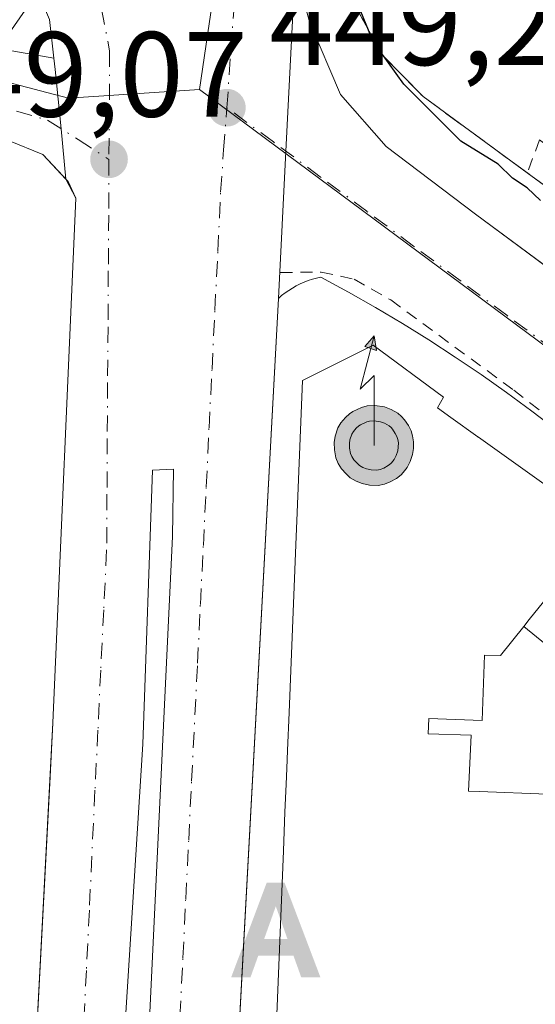
# Model space of a CAD drawing. Units: metres. Extents: x 610711 to 614156, y 4738574 to 4740945.
# Drawn here: x 610853 to 610895, y 4740362 to 4740444 of the extents above; entities that cross this region are included whole.
import ezdxf

# ---------------------------------------------------------------- set-up
doc = ezdxf.new("R2010")
doc.units = ezdxf.units.M
doc.header["$MEASUREMENT"] = 0
for name, pattern in [('DGN Style 2', [1.6480167562047852, 0.988810053722871, -0.6592067024819142]), ('DGN Style 3', [2.307223458686699, 1.648016756204785, -0.6592067024819142]), ('DGN Style 4', [2.6384748266838614, 1.318413404963828, -0.6592067024819142, 0.001648016756204785, -0.6592067024819142])]:
    doc.linetypes.add(name, pattern=pattern)
for name, color, linetype, lineweight in [('Alambrada', 7, 'DGN Style 2', 0), ('Alojamiento puntual', 7, 'Continuous', 0), ('Antena puntual', 7, 'Continuous', 0), ('Carril bici eje', 6, 'DGN Style 2', 13), ('Curva de nivel maestra', 30, 'Continuous', 30), ('Edificación Cxs', 1, 'Continuous', 13), ('Elemento construido', 1, 'Continuous', 0), ('Instalación de servicios públicos', 91, 'DGN Style 3', 0), ('Instalación educativa CxS', 9, 'Continuous', 0), ('Núcleo urbano CxS', 7, 'Continuous', 0), ('Obra de contención lineal', 1, 'DGN Style 3', 13), ('Planta de tratamiento de residuos', 135, 'DGN Style 3', 0), ('Punto de cota en terreno', 7, 'Continuous', 0), ('Rótulo de punto de cota en terreno', 7, 'Continuous', 0), ('Suelo desnudo CxS', 253, 'Continuous', 0), ('Vegetación y arbolados urbanos CxS', 151, 'Continuous', 0), ('Vía urbana Cxs', 4, 'Continuous', 0), ('Vía urbana eje', 4, 'DGN Style 4', 0)]:
    doc.layers.add(name, color=color, linetype=linetype, lineweight=lineweight)
doc.styles.add('Style-Arial', font='txt')

# ---------------------------------------------------------------- blocks, each defined once
blk = doc.blocks.new('*U20')
at = {"layer": 'Núcleo urbano CxS', "color": 7, "linetype": 'Continuous', "lineweight": 0}
blk.add_polyline3d([(610795.0482999999, 4740359.1171, 451.8956999999937), (610798.1120999996, 4740366.903700001, 451.748900000006), (610800.8766999999, 4740372.781500001, 451.8068999999959), (610816.9292000001, 4740406.913699999, 452.0481), (610822.4751000004, 4740418.710300001, 452.192200000005), (610825.4855000004, 4740423.6909, 452.2258000000002), (610847.6404999997, 4740439.661499999, 449.646900000007), (610856.8444999997, 4740437.2611, 449.4772999999987), (610867.6904999996, 4740437.985900001, 449.6290000000009), (610927.3612000003, 4740393.708699999, 449.7075000000041)], dxfattribs=at)
blk = doc.blocks.new('5PATER')
at = {"layer": 'Suelo desnudo CxS', "linetype": 'Continuous', "lineweight": 0}
h = blk.add_hatch(color=51, dxfattribs=at)
edge = h.paths.add_edge_path()
edge.add_ellipse((0, 0), major_axis=(-0.1095731443231308, -0.1110710700762829), ratio=0.9994222409660322, start_angle=0, end_angle=360)
blk = doc.blocks.new('*U48')
at = {"layer": 'Vía urbana Cxs', "color": 4, "linetype": 'Continuous', "lineweight": 0}
blk.add_polyline3d([(610853.7089000001, 4740445.168199999, 449.6870000000054), (610851.0102000004, 4740441.358200001, 449.603099999993), (610855.642, 4740440.576900001, 449.548299999995), (610855.7514000004, 4740439.6284, 449.5158999999985), (610856.2232999997, 4740434.732600001, 449.4070999999968), (610856.6248000005, 4740430.567500001, 449.394100000005), (610854.7100999998, 4740432.600099999, 449.4361999999965), (610851.8701, 4740433.7601, 449.514599999995), (610848.7801000001, 4740433.640100001, 449.5761000000057), (610846.0100999996, 4740432.2401, 449.6744999999937), (610844.0800999999, 4740429.8201, 449.9306999999972), (610843.0383000001, 4740427.7611, 449.9459000000061), (610820.4089000003, 4740381.363399999, 451.7057999999961), (610809.9314000001, 4740359.455800001, 460.5626000000047)], dxfattribs=at)
blk = doc.blocks.new('*U51')
at = {"layer": 'Vía urbana Cxs', "color": 4, "linetype": 'Continuous', "lineweight": 0}
for points in [[(610888.5871000001, 4740555.5274, 451.2124999999942), (610888.0318999998, 4740547.168400001, 453.7424000000028), (610887.6700999998, 4740546.600099999, 454.2856000000029), (610886.0500999996, 4740541.840100001, 456.590200000006), (610884.1401000004, 4740531.040100001, 454.152900000001), (610883.5798000004, 4740526.978399999, 452.8092999999935), (610883.1328999996, 4740523.7391, 451.7130999999936), (610879.6401000004, 4740498.420100001, 453.5298000000039), (610877.4801000003, 4740479.190099999, 450.8692000000011), (610876.5000999998, 4740467.840100001, 451.0978000000032), (610875.6201, 4740448.020099999, 451.2366000000038), (610874.8444999997, 4740432.877800001, 449.320000000007), (610874.2200999996, 4740420.690099999, 449.8554000000004), (610869.3233000003, 4740329.811799999, 453.4024999999965)], [(610853.2600999996, 4740341.860099999, 450.3208000000013), (610855.3165999996, 4740381.112299999, 452.696100000001), (610855.5502000004, 4740385.5701, 458.8242000000028), (610857.4600999998, 4740428.9901, 449.3206999999966), (610856.6248000005, 4740430.567500001, 449.394100000005), (610856.2232999997, 4740434.732600001, 449.4070999999968), (610855.7514000004, 4740439.6284, 449.5158999999985), (610855.642, 4740440.576900001, 449.548299999995), (610855.2752, 4740443.755999999, 449.647100000002)]]:
    blk.add_polyline3d(points, dxfattribs=at)
blk.add_polyline3d([(610852.8905999997, 4740230.667400001, 440.9811000000045), (610853.6843999998, 4740230.072100001, 440.9637999999978), (610858.4336999999, 4740230.191099999, 441.0118999999977), (610857.1635999996, 4740238.763699999, 441.4841000000015), (610857.9573999997, 4740257.496200001, 442.3043000000035), (610859.4391000001, 4740286.759199999, 443.4854999999953), (610859.9682, 4740295.755000001, 443.9182000000001), (610863.0771000005, 4740351.1853, 446.5886000000028), (610865.4583999999, 4740400.9933, 448.5627999999998), (610865.5245000003, 4740406.549500001, 448.7081999999937), (610863.8047000002, 4740406.4834, 448.7197000000015), (610863.0109999999, 4740383.795299999, 448.0338999999949), (610860.5636, 4740345.430600001, 446.2771000000066), (610858.8437999999, 4740306.6691, 444.4107999999979), (610856.9917000001, 4740270.818, 442.9729999999981), (610855.6026, 4740241.5153, 441.6153000000049), (610855.0072999997, 4740238.737199999, 441.439400000003)], close=True, dxfattribs=at)
blk = doc.blocks.new('*U53')
at = {"layer": 'Vía urbana Cxs', "color": 4, "linetype": 'Continuous', "lineweight": 0}
blk.add_polyline3d([(610897.2701000003, 4740409.800100001, 452.7249000000011), (610895.2100999998, 4740411.370100001, 452.3588000000018), (610893.1201, 4740412.9001, 450.5945999999968), (610891.0100999996, 4740414.390100001, 452.6546999999992), (610888.8601000002, 4740415.840100001, 453.2035000000033), (610886.6901000004, 4740417.2501, 452.0454000000027), (610884.4901000002, 4740418.610099999, 453.4174999999959), (610882.2701000003, 4740419.940099999, 453.3806999999942), (610880.0201000003, 4740421.220100001, 450.9026000000013), (610877.7500999998, 4740422.450099999, 449.0914000000049), (610877.3901000004, 4740422.370100001, 449.1823000000004), (610877.0401, 4740422.280099999, 449.2713999999978), (610876.7001, 4740422.1601, 449.3772999999928), (610876.3601000002, 4740422.030099999, 449.4738999999972), (610876.0301000001, 4740421.890100001, 449.5604000000022), (610875.7001, 4740421.7301, 449.6416000000027), (610875.3901000004, 4740421.550100001, 449.7173000000039), (610875.0800999999, 4740421.350099999, 449.7804000000033), (610874.7801000001, 4740421.1501, 449.8184999999939), (610874.4901000002, 4740420.920100001, 449.8479999999981), (610874.2200999996, 4740420.690099999, 449.8554000000004), (610874.8444999997, 4740432.877800001, 449.320000000007), (610875.6201, 4740448.020099999, 451.2366000000038), (610876.8000999996, 4740443.5701, 450.1116999999941), (610879.3701, 4740437.550100001, 449.8369999999995), (610883.1401000004, 4740433.270099999, 449.6533999999957), (610890.5301000001, 4740427.6601, 449.6824000000051), (610894.7884000001, 4740424.517300001, 450.9342000000034), (610896.6235999997, 4740423.162900001, 450.9226000000053)], dxfattribs=at)
blk = doc.blocks.new('5ANTEN')
at = {"layer": 'Instalación de servicios públicos', "linetype": 'Continuous', "lineweight": 0, "extrusion": (0, 0, -1)}
blk.add_hatch(color=5, dxfattribs=at).paths.add_polyline_path([(-0.0254, 0.7572), (-0.0074, 0.8788), (0.0718, 0.7896000000000001)])
at = {"layer": 'Instalación de servicios públicos', "linetype": 'Continuous', "lineweight": 0}
for points in [[(0.039, -0.3583), (-0.0328, -0.3574), (-0.09210000000000002, -0.3441000000000001), (-0.1438, -0.3251), (-0.1919, -0.2949), (-0.2269, -0.263), (-0.2647, -0.2219), (-0.2906, -0.178), (-0.3112, -0.1303), (-0.3232, -0.064), (-0.3252, -0.0046), (-0.3178, 0.0489), (-0.2941, 0.1163), (-0.2696, 0.1597), (-0.2321, 0.2034), (-0.1989, 0.2326), (-0.171, 0.2528), (-0.099, 0.2862), (-0.0524, 0.2994), (0.0124, 0.3021), (0.0915, 0.2914), (0.1483, 0.269), (0.2024, 0.2377), (0.2338, 0.2116), (0.2578, 0.185), (0.291, 0.1357), (0.312, 0.0935), (0.3246, 0.05110000000000001), (0.3333, 0.0027), (0.3324, -0.0536), (0.3246, -0.1024), (0.305, -0.1598), (0.2789, -0.2113), (0.2476, -0.2515), (0.229, -0.2727), (0.1906, -0.3008), (0.1399, -0.3302), (0.0916, -0.3488000000000001)], [(0.0285, -0.2317), (-0.018, -0.2311), (-0.0563, -0.2225), (-0.0877, -0.2109), (-0.1151, -0.1938), (-0.1376, -0.1733), (-0.1625, -0.1461), (-0.1776, -0.1206), (-0.1893, -0.0935), (-0.1971, -0.0505), (-0.1984, -0.0112), (-0.1942, 0.019), (-0.1785, 0.06380000000000001), (-0.1655, 0.0867), (-0.1419, 0.1143), (-0.1199, 0.1337), (-0.1067, 0.1432), (-0.0549, 0.1672), (-0.0323, 0.1736), (0.006500000000000001, 0.1753), (0.0594, 0.1681), (0.0931, 0.1548), (0.1298, 0.1336), (0.146, 0.1201), (0.1579, 0.1069), (0.1815, 0.0719), (0.1939, 0.047), (0.2013, 0.0218), (0.2066, -0.0076), (0.2061, -0.0426), (0.2014, -0.0718), (0.1882, -0.1105), (0.1716, -0.1432), (0.1501, -0.1709), (0.1431, -0.1788), (0.1213, -0.1948), (0.08510000000000001, -0.2158), (0.0573, -0.2265)]]:
    blk.add_hatch(color=5, dxfattribs=at).paths.add_polyline_path(points)
at = {"layer": 'Instalación de servicios públicos', "color": 7, "linetype": 'Continuous', "lineweight": 0, "elevation": 0.05, "flags": 128}
blk.add_lwpolyline([(0.007, -0.0288), (0.0074, 0.5504), (-0.1102, 0.4384), (0.0074, 0.8788)], dxfattribs=at)
at = {"layer": 'Instalación de servicios públicos', "color": 7, "linetype": 'Continuous', "lineweight": 0, "flags": 128}
for points in [[(-0.2321, 0.2034), (-0.2696, 0.1597), (-0.2941, 0.1163), (-0.3178, 0.0489), (-0.3252, -0.0046), (-0.3232, -0.064), (-0.3112, -0.1303), (-0.2906, -0.178), (-0.2647, -0.2219), (-0.2269, -0.263), (-0.1919, -0.2949), (-0.1438, -0.3251), (-0.09210000000000002, -0.3441000000000001), (-0.0328, -0.3574), (0.039, -0.3583), (0.0916, -0.3488000000000001), (0.1399, -0.3302), (0.1906, -0.3008), (0.229, -0.2727), (0.2476, -0.2515), (0.2789, -0.2113), (0.305, -0.1598), (0.3246, -0.1024), (0.3324, -0.0536), (0.3333, 0.0027), (0.3246, 0.05110000000000001), (0.312, 0.0935), (0.291, 0.1357), (0.2578, 0.185), (0.2338, 0.2116), (0.2024, 0.2377), (0.1483, 0.269), (0.0915, 0.2914), (0.0124, 0.3021), (-0.0524, 0.2994), (-0.099, 0.2862), (-0.171, 0.2528), (-0.1989, 0.2326)], [(-0.1419, 0.1143), (-0.1655, 0.0867), (-0.1785, 0.06380000000000001), (-0.1942, 0.019), (-0.1984, -0.0112), (-0.1971, -0.0505), (-0.1893, -0.0935), (-0.1776, -0.1206), (-0.1625, -0.1461), (-0.1376, -0.1733), (-0.1151, -0.1938), (-0.0877, -0.2109), (-0.0563, -0.2225), (-0.018, -0.2311), (0.0285, -0.2317), (0.0573, -0.2265), (0.08510000000000001, -0.2158), (0.1213, -0.1948), (0.1431, -0.1788), (0.1501, -0.1709), (0.1716, -0.1432), (0.1882, -0.1105), (0.2014, -0.0718), (0.2061, -0.0426), (0.2066, -0.0076), (0.2013, 0.0218), (0.1939, 0.047), (0.1815, 0.0719), (0.1579, 0.1069), (0.146, 0.1201), (0.1298, 0.1336), (0.0931, 0.1548), (0.0594, 0.1681), (0.006500000000000001, 0.1753), (-0.0323, 0.1736), (-0.0549, 0.1672), (-0.1067, 0.1432), (-0.1199, 0.1337)]]:
    blk.add_lwpolyline(points, close=True, dxfattribs=at)
at = {"layer": 'Instalación de servicios públicos', "color": 7, "linetype": 'Continuous', "lineweight": 0}
blk.add_3dface([(0.0074, 0.8788, 0.05), (0.0254, 0.7572, 0.05), (-0.0718, 0.7896000000000001, 0.05)], dxfattribs=at)
blk = doc.blocks.new('5ALOJA')
at = {"layer": 'Planta de tratamiento de residuos', "linetype": 'Continuous', "lineweight": 0}
h = blk.add_hatch(color=6, dxfattribs=at)
h.paths.add_polyline_path([(-0.3691, -0.3496), (-0.0741, 0.4354), (0.0729, 0.4354), (0.3709000000000001, -0.3496), (0.2119, -0.3496), (0.1469, -0.1686), (-0.1441, -0.1686), (-0.2091, -0.3496)])
h.paths.add_polyline_path([(-0.0961, -0.0326), (0.0009000000000000001, 0.2394), (0.09790000000000001, -0.0326)], flags=16)

msp = doc.modelspace()

# ---------------------------------------------------------------- linework, layer by layer
at = {"layer": 'Alambrada', "color": 7, "linetype": 'DGN Style 2', "lineweight": 0}
msp.add_polyline3d([(610931.7500999998, 4740402.600099999, 454.8870000000024), (610921.7401000002, 4740412.020099999, 455.5007000000041), (610908.2100999998, 4740424.390100001, 459.3147999999928), (610895.8501000004, 4740433.8101, 454.9499999999971), (610894.8300999999, 4740431.0801, 453.9134999999952)], dxfattribs=at)
at = {"layer": 'Carril bici eje', "color": 6, "linetype": 'DGN Style 2', "lineweight": 13}
msp.add_polyline3d([(610874.3296999997, 4740422.829800001, 449.0516999999964), (610874.3975999998, 4740422.830600001, 449.0513999999966), (610877.7523999996, 4740422.871300001, 449.0399999999936), (610880.4834000003, 4740422.2819, 449.3647999999957), (610883.5261000004, 4740420.562100001, 451.7862000000023), (610893.7152000006, 4740413.093499999, 450.3562999999995), (610902.9757000003, 4740405.9497, 451.6883999999991)], dxfattribs=at)
at = {"layer": 'Curva de nivel maestra', "color": 30, "linetype": 'Continuous', "lineweight": 30, "elevation": 450, "flags": 128}
msp.add_lwpolyline([(610895.9299999997, 4740428.790100001), (610894.8099999996, 4740429.850099999), (610893.6100000005, 4740430.6501), (610892.4199999999, 4740431.790100001), (610889.3200000003, 4740433.690099999), (610884.5999999996, 4740438.420100001), (610882.0800000001, 4740441.940099999), (610880.6699999999, 4740445.4001)], dxfattribs=at)
at = {"layer": 'Edificación Cxs', "color": 1, "linetype": 'Continuous', "lineweight": 13, "flags": 128}
for points, elevation in [([(610873.5025000004, 4740347.202500001), (610874.6343, 4740374.975299999), (610874.7644999997, 4740378.169299999), (610874.8589000005, 4740380.4857), (610874.8591, 4740380.489900001), (610874.9123000001, 4740381.7983), (610874.9124999996, 4740381.801899999), (610874.9729000004, 4740383.287699999), (610875.1010999996, 4740386.4341), (610875.1013000002, 4740386.437700001), (610875.6656999999, 4740400.2897), (610875.7755000005, 4740402.9845), (610876.2200999996, 4740413.890100001), (610882.0800999999, 4740416.8101), (610887.8901000004, 4740412.520099999), (610887.3901000004, 4740411.630100001), (610888.5060999999, 4740410.8343), (610890.7490999997, 4740409.2349), (610890.7692999998, 4740409.220699999), (610890.7833000004, 4740409.210700001), (610900.8400999998, 4740402.040100001)], 476.040999999998), ([(610901.1845000006, 4740401.7556), (610894.9919999996, 4740394.124), (610894.5409000004, 4740393.556100001), (610892.6220000006, 4740391.146000001), (610891.2829999998, 4740391.177999999), (610891.0939999997, 4740385.755000001), (610886.6780000003, 4740385.945), (610886.6179999998, 4740384.674000001), (610890.1789999995, 4740384.543), (610889.9610000001, 4740379.919), (610890.8880000003, 4740379.885), (610896.466, 4740379.679)], 476.040999999998), ([(610898.1380000003, 4740390.612000001), (610894.5409000004, 4740393.556100001), (610894.9919999996, 4740394.124), (610901.1845000006, 4740401.7556)], 467.7718000000027)]:
    msp.add_lwpolyline(points, dxfattribs=dict(at, elevation=elevation))
at = {"layer": 'Edificación Cxs', "color": 1, "linetype": 'Continuous', "lineweight": 13, "elevation": 476.0409999999972, "flags": 128}
msp.add_lwpolyline([(610901.1799, 4740373.379799999), (610900.8141999999, 4740373.4055), (610897.0100999996, 4740373.6698), (610896.466, 4740379.679), (610890.8880000003, 4740379.885), (610889.9610000001, 4740379.919), (610890.1789999995, 4740384.543), (610886.6179999998, 4740384.674000001), (610886.6780000003, 4740385.945), (610891.0939999997, 4740385.755000001), (610891.2829999998, 4740391.177999999), (610892.6220000006, 4740391.146000001), (610894.5409000004, 4740393.556100001), (610898.1380000003, 4740390.612000001), (610899.994, 4740389.097999999), (610900.4570000004, 4740388.708000001), (610899.9330000002, 4740388.102), (610901.875, 4740386.461999999), (610902.3969999999, 4740387.064999999), (610903.0599999996, 4740386.507999999), (610904.6370000001, 4740385.068), (610905.3020000001, 4740384.460999999), (610907.8210000005, 4740382.052999999)], close=True, dxfattribs=at)
at = {"layer": 'Edificación Cxs', "color": 1, "linetype": 'Continuous', "lineweight": 13}
msp.add_polyline3d([(610873.5025000004, 4740347.202500001, 463.2985999999946), (610874.6343, 4740374.975299999, 463.6380000000063), (610874.7644999997, 4740378.169299999, 464.5559000000067), (610874.8589000005, 4740380.4857, 464.6965999999957), (610874.8591, 4740380.489900001, 464.6970000000001), (610874.9123000001, 4740381.7983, 464.7805999999982), (610874.9124999996, 4740381.801899999, 464.7810000000027), (610874.9729000004, 4740383.287699999, 464.622000000003), (610875.1010999996, 4740386.4341, 463.8227999999945), (610875.1013000002, 4740386.437700001, 463.8221000000049), (610875.6656999999, 4740400.2897, 465.7835999999952), (610875.7755000005, 4740402.9845, 465.4921000000032), (610876.2200999996, 4740413.890100001, 462.5135000000009), (610882.0800999999, 4740416.8101, 459.6956999999966), (610887.8901000004, 4740412.520099999, 462.2213000000047), (610887.3901000004, 4740411.630100001, 465.6379000000015), (610888.5060999999, 4740410.8343, 465.187699999995), (610890.7490999997, 4740409.2349, 464.8371999999945), (610890.7692999998, 4740409.220699999, 464.8374999999942), (610890.7833000004, 4740409.210700001, 464.8381999999983), (610900.8400999998, 4740402.040100001, 462.8291000000027)], dxfattribs=at)
at = {"layer": 'Elemento construido', "color": 1, "linetype": 'Continuous', "lineweight": 0}
for points in [[(610900.9401000004, 4740550.590100001, 451.6123999999982), (610893.6901000004, 4740550.5801, 451.8671000000032), (610890.8201000001, 4740550.2601, 452.1350999999996), (610889.3701, 4740549.270099999, 452.5822999999946), (610887.6700999998, 4740546.600099999, 454.2856000000029), (610886.0500999996, 4740541.840100001, 456.590200000006), (610884.1401000004, 4740531.040100001, 454.152900000001), (610879.6401000004, 4740498.420100001, 453.5298000000039), (610877.4801000003, 4740479.190099999, 450.8692000000011), (610876.5000999998, 4740467.840100001, 451.0978000000032), (610875.6201, 4740448.020099999, 451.2366000000038), (610876.8000999996, 4740443.5701, 450.1116999999941), (610879.3701, 4740437.550100001, 449.8369999999995), (610883.1401000004, 4740433.270099999, 449.6533999999957), (610890.5301000001, 4740427.6601, 449.6824000000051), (610915.8000999996, 4740409.0101, 450.9122000000062)], [(610853.2600999996, 4740341.860099999, 450.3208000000013), (610855.5500999996, 4740385.5701, 458.8246999999974), (610857.4600999998, 4740428.9901, 449.3206999999966), (610856.8201000001, 4740430.360099999, 449.3803999999946), (610854.7100999998, 4740432.600099999, 449.4361999999965), (610851.8701, 4740433.7601, 449.514599999995), (610848.7801000001, 4740433.640100001, 449.5761000000057), (610846.0100999996, 4740432.2401, 449.6744999999937), (610844.0800999999, 4740429.8201, 449.9306999999972), (610843.0383000001, 4740427.7611, 449.9459000000061), (610828.3649000004, 4740397.675899999, 469.3162000000011), (610820.4089000003, 4740381.363399999, 451.7057999999961), (610817.8267000001, 4740375.964199999, 451.6818999999959), (610809.9314000001, 4740359.455800001, 460.5626000000047)], [(610897.2701000003, 4740409.800100001, 452.7249000000011), (610895.2100999998, 4740411.370100001, 452.3588000000018), (610893.1201, 4740412.9001, 450.5945999999968), (610891.0100999996, 4740414.390100001, 452.6546999999992), (610888.8601000002, 4740415.840100001, 453.2035000000033), (610886.6901000004, 4740417.2501, 452.0454000000027), (610884.4901000002, 4740418.610099999, 453.4174999999959), (610882.2701000003, 4740419.940099999, 453.3806999999942), (610880.0201000003, 4740421.220100001, 450.9026000000013), (610877.7500999998, 4740422.450099999, 449.0914000000049), (610877.3901000004, 4740422.370100001, 449.1823000000004), (610877.0401, 4740422.280099999, 449.2713999999978), (610876.7001, 4740422.1601, 449.3772999999928), (610876.3601000002, 4740422.030099999, 449.4738999999972), (610876.0301000001, 4740421.890100001, 449.5604000000022), (610875.7001, 4740421.7301, 449.6416000000027), (610875.3901000004, 4740421.550100001, 449.7173000000039), (610875.0800999999, 4740421.350099999, 449.7804000000033), (610874.7801000001, 4740421.1501, 449.8184999999939), (610874.4901000002, 4740420.920100001, 449.8479999999981), (610874.2200999996, 4740420.690099999, 449.8554000000004), (610868.3501000004, 4740311.7501, 450.3505000000005)]]:
    msp.add_polyline3d(points, dxfattribs=at)
at = {"layer": 'Instalación educativa CxS', "color": 9, "linetype": 'Continuous', "lineweight": 0}
for points in [[(610897.6901000004, 4740428.9901, 455.7632000000012), (610894.8300999999, 4740431.0801, 453.9134999999952), (610886.2001, 4740437.390100001, 453.0872999999993), (610882.8000999996, 4740440.860099999, 452.9995000000054), (610880.4600999998, 4740445.120100001, 454.3001999999979), (610879.3501000004, 4740449.840100001, 455.9663), (610879.2600999996, 4740451.800100001, 457.1444000000047), (610881.9801000003, 4740471.2301, 452.9303000000073), (610884.2100999998, 4740483.890100001, 452.7035000000033), (610889.5301000001, 4740516.3101, 453.4689000000071), (610890.1901000004, 4740521.860099999, 456.2660999999935), (610924.2100999998, 4740499.9101, 457.178700000004)], [(610894.8301999997, 4740431.0803, 453.9137000000047), (610886.2001, 4740437.390100001, 453.0872999999993), (610882.8000999996, 4740440.860099999, 452.9995000000054), (610880.4600999998, 4740445.120100001, 454.3001999999979), (610879.3501000004, 4740449.840100001, 455.9663), (610879.2600999996, 4740451.800100001, 457.1444000000047), (610881.9801000003, 4740471.2301, 452.9303000000073)], [(610930.7192000002, 4740401.261, 453.2633999999962), (610922.9200999998, 4740408.630100001, 453.4020000000019), (610909.9801000003, 4740419.220100001, 457.059500000003), (610897.6901000004, 4740428.9901, 455.7632000000012), (610894.8301999997, 4740431.0803, 453.9137000000047)]]:
    msp.add_polyline3d(points, dxfattribs=at)
at = {"layer": 'Núcleo urbano CxS', "color": 7, "linetype": 'Continuous', "lineweight": 0, "extrusion": (0.5483891300341317, -0.09366757555115927, 0.8309607375506837), "elevation": -108658.5077851553, "flags": 128}
msp.add_lwpolyline([(4775703.705784623, 163107.5808274752), (4775692.027020939, 163107.4810667327), (4775615.332428015, 163105.3677567339)], dxfattribs=at)
at = {"layer": 'Núcleo urbano CxS', "color": 7, "linetype": 'Continuous', "lineweight": 0}
for points in [[(610927.3612000003, 4740393.708699999, 449.7075000000041), (610867.6904999996, 4740437.985900001, 449.6290000000009), (610878.8722999999, 4740513.881300001, 450.8046999999933), (610880.7569000004, 4740525.407299999, 450.8601999999955), (610889.8388, 4740518.906099999, 451.1505000000034), (610890.1901000004, 4740521.860099999, 451.314400000003), (610924.2100999998, 4740499.9101, 454.1613999999972)], [(610867.6904999996, 4740437.985900001, 449.6290000000009), (610856.8444999997, 4740437.2611, 449.4772999999987), (610847.6404999997, 4740439.661499999, 449.646900000007), (610825.4855000004, 4740423.6909, 452.2258000000002)], [(610867.6904999996, 4740437.985900001, 449.6290000000009), (610927.3612000003, 4740393.708699999, 449.7075000000041), (610967.7396999998, 4740342.381899999, 450.5473000000056), (610996.8964000001, 4740297.392200001, 451.3120000000054)], [(610867.6904999996, 4740437.985900001, 449.6290000000009), (610927.3612000003, 4740393.708699999, 449.7075000000041), (610967.7396999998, 4740342.381899999, 450.5473000000056), (610996.8964000001, 4740297.392200001, 451.3120000000054)]]:
    msp.add_polyline3d(points, dxfattribs=at)
at = {"layer": 'Obra de contención lineal', "color": 1, "linetype": 'DGN Style 3', "lineweight": 13}
msp.add_polyline3d([(610886.3701, 4740473.4901, 452.5350999999937), (610883.6901000004, 4740473.550100001, 451.7508999999991), (610882.6501000002, 4740473.040100001, 451.5417000000016), (610881.9801000003, 4740471.2301, 452.9303000000073), (610879.2600999996, 4740451.800100001, 457.1444000000047), (610879.3501000004, 4740449.840100001, 455.9663), (610880.4600999998, 4740445.120100001, 454.3001999999979), (610882.8000999996, 4740440.860099999, 452.9995000000054), (610886.2001, 4740437.390100001, 453.0872999999993), (610897.6901000004, 4740428.9901, 455.7632000000012), (610909.9801000003, 4740419.220100001, 457.059500000003), (610922.9200999998, 4740408.630100001, 453.4020000000019), (610930.7200999996, 4740401.2601, 453.2633999999962), (610934.0301000001, 4740398.130100001, 453.0911000000052), (610941.2500999998, 4740390.3201, 453.4530999999988), (610950.1201, 4740379.1501, 453.0619000000006), (610978.9200999998, 4740339.090100001, 453.3948999999994), (611004.2301000003, 4740302.960100001, 454.9429999999993), (611009.6700999998, 4740294.970100001, 452.5733999999939), (611011.6700999998, 4740292.0001, 452.165399999998)], dxfattribs=at)
at = {"layer": 'Vegetación y arbolados urbanos CxS', "color": 151, "linetype": 'Continuous', "lineweight": 0, "extrusion": (0.5483891300341317, -0.09366757555115927, 0.8309607375506837), "elevation": -108658.5077851553, "flags": 128}
msp.add_lwpolyline([(4775703.705784623, 163107.5808274752), (4775692.027020939, 163107.4810667327), (4775615.332428015, 163105.3677567339)], dxfattribs=at)
at = {"layer": 'Vegetación y arbolados urbanos CxS', "color": 151, "linetype": 'Continuous', "lineweight": 0}
for points in [[(610878.8722999999, 4740513.881300001, 450.8046999999933), (610867.6904999996, 4740437.985900001, 449.6290000000009), (610856.8444999997, 4740437.2611, 449.4772999999987), (610847.6404999997, 4740439.661499999, 449.646900000007), (610825.4855000004, 4740423.6909, 452.2258000000002), (610823.2411000002, 4740426.8323, 452.2694999999949), (610819.3535000002, 4740430.121900001, 452.3476999999984), (610813.2220999999, 4740431.9157, 452.4397000000026), (610807.5286999998, 4740432.218699999, 452.4820999999939), (610790.4360999997, 4740432.497099999, 452.4159000000073), (610802.2285000002, 4740466.8137, 451.748900000006), (610803.5225000001, 4740480.9323, 451.6542000000045), (610803.6535, 4740497.1569, 451.8883999999962)], [(610867.6904999996, 4740437.985900001, 449.6290000000009), (610856.8444999997, 4740437.2611, 449.4772999999987), (610847.6404999997, 4740439.661499999, 449.646900000007), (610825.4855000004, 4740423.6909, 452.2258000000002)]]:
    msp.add_polyline3d(points, dxfattribs=at)
at = {"layer": 'Vía urbana Cxs', "color": 4, "linetype": 'Continuous', "lineweight": 0, "extrusion": (-0.998690591280476, 0.05115762355433897, 2.097917285890076e-05), "elevation": -367565.6694787384, "flags": 128}
msp.add_lwpolyline([(-4765491.782188337, 458.9478238179933), (-4765476.620032826, 457.0312238175747), (-4765464.416353798, 457.566623817686)], dxfattribs=at)
msp.add_lwpolyline([(-4765491.782188337, 458.9478238179933), (-4765476.620032826, 457.0312238175747), (-4765464.416353798, 457.566623817686)], dxfattribs=at)
at = {"layer": 'Vía urbana Cxs', "color": 4, "linetype": 'Continuous', "lineweight": 0, "extrusion": (-0.01373716701735648, -0.03264302427257321, 0.9993726648296308), "elevation": -162684.4765081718, "flags": 128}
msp.add_lwpolyline([(-1275704.238974288, 4603372.039735767), (-1275705.81008298, 4603374.829453425), (-1275706.920089834, 4603375.913716159)], dxfattribs=at)
at = {"layer": 'Vía urbana Cxs', "color": 4, "linetype": 'Continuous', "lineweight": 0, "extrusion": (0.01923003951528505, -0.03631215291938911, 0.9991554599413445), "elevation": -159939.4280654172, "flags": 128}
msp.add_lwpolyline([(2758357.237909517, 3900089.585644375), (2758357.237909517, 3900091.371978313)], dxfattribs=at)
at = {"layer": 'Vía urbana Cxs', "color": 4, "linetype": 'Continuous', "lineweight": 0}
for points in [[(610875.6201, 4740448.020099999, 451.2366000000038), (610876.8000999996, 4740443.5701, 450.1116999999941), (610879.3701, 4740437.550100001, 449.8369999999995), (610883.1401000004, 4740433.270099999, 449.6533999999957), (610890.5301000001, 4740427.6601, 449.6824000000051), (610894.7884000001, 4740424.517300001, 450.9342000000034), (610896.6235999997, 4740423.162900001, 450.9226000000053)], [(610854.6723999997, 4740445.1853, 449.6855000000069), (610853.7089000001, 4740445.168199999, 449.6870000000054), (610851.0102000004, 4740441.358200001, 449.603099999993), (610855.6419000002, 4740440.576900001, 449.548299999995)], [(610855.6419000002, 4740440.576900001, 449.548299999995), (610855.7514000004, 4740439.6284, 449.5158999999985), (610856.2232999997, 4740434.732600001, 449.4070999999968), (610856.6248000005, 4740430.567399999, 449.394100000005)], [(610855.6419000002, 4740440.576900001, 449.548299999995), (610855.7514000004, 4740439.6284, 449.5158999999985), (610856.2232999997, 4740434.732600001, 449.4070999999968), (610856.6248000005, 4740430.567399999, 449.394100000005)], [(610856.6248000005, 4740430.567399999, 449.394100000005), (610854.7100999998, 4740432.600099999, 449.4361999999965), (610851.8701, 4740433.7601, 449.514599999995), (610848.7801000001, 4740433.640100001, 449.5761000000057), (610846.0100999996, 4740432.2401, 449.6744999999937), (610844.0800999999, 4740429.8201, 449.9306999999972), (610843.0383000001, 4740427.7611, 449.9459000000061), (610828.3649000004, 4740397.675899999, 469.3162000000011), (610820.4089000003, 4740381.363399999, 451.7057999999961), (610817.8267000001, 4740375.964199999, 451.6818999999959), (610809.9314000001, 4740359.455800001, 460.5626000000047), (610803.1484000003, 4740347.4772, 451.6808000000019), (610802.4700999996, 4740346.2795, 451.877999999997), (610788.7880999995, 4740319.230699999, 452.527900000001), (610778.2341, 4740297.026900001, 452.0255000000034)], [(610835.7600999996, 4740219.350099999, 440.7722000000067), (610838.8000999996, 4740221.4301, 440.9021000000066), (610842.7801000001, 4740225.2401, 440.8965000000026), (610845.9801000003, 4740230.4801, 441.3120999999956), (610847.9801000003, 4740235.1801, 441.3990999999951), (610849.5301000001, 4740266.960100001, 443.9483999999939), (610849.75, 4740271.375299999, 444.797900000005), (610853.2600999996, 4740341.860099999, 450.3208000000013), (610855.3165999996, 4740381.112299999, 452.696100000001), (610855.5502000004, 4740385.5701, 458.8242000000028), (610857.4600999998, 4740428.9901, 449.3206999999966)], [(610897.2701000003, 4740409.800100001, 452.7249000000011), (610895.2100999998, 4740411.370100001, 452.3588000000018), (610893.1201, 4740412.9001, 450.5945999999968), (610891.0100999996, 4740414.390100001, 452.6546999999992), (610888.8601000002, 4740415.840100001, 453.2035000000033), (610886.6901000004, 4740417.2501, 452.0454000000027), (610884.4901000002, 4740418.610099999, 453.4174999999959), (610882.2701000003, 4740419.940099999, 453.3806999999942), (610880.0201000003, 4740421.220100001, 450.9026000000013), (610877.7500999998, 4740422.450099999, 449.0914000000049), (610877.3901000004, 4740422.370100001, 449.1823000000004), (610877.0401, 4740422.280099999, 449.2713999999978), (610876.7001, 4740422.1601, 449.3772999999928), (610876.3601000002, 4740422.030099999, 449.4738999999972), (610876.0301000001, 4740421.890100001, 449.5604000000022), (610875.7001, 4740421.7301, 449.6416000000027), (610875.3901000004, 4740421.550100001, 449.7173000000039), (610875.0800999999, 4740421.350099999, 449.7804000000033), (610874.7801000001, 4740421.1501, 449.8184999999939), (610874.4901000002, 4740420.920100001, 449.8479999999981), (610874.2200999996, 4740420.690099999, 449.8554000000004)], [(610874.2200999996, 4740420.690099999, 449.8554000000004), (610869.3234000001, 4740329.811799999, 453.402900000001), (610869.0893999999, 4740325.469699999, 453.4075000000012), (610868.3501000004, 4740311.7501, 450.3505000000005), (610865.8202000001, 4740277.4101, 443.4545000000071), (610865.3000999996, 4740263.2501, 443.3117999999959), (610864.3701, 4740238.130100001, 441.4553000000015), (610864.6901000004, 4740235.550100001, 441.2695999999996), (610866.0100999996, 4740230.520099999, 440.9873999999982), (610868.1902000001, 4740225.8101, 440.8087999999989), (610871.1201, 4740221.520099999, 440.6913999999961), (610872.8501000004, 4740219.590100001, 440.5838999999978)], [(610852.8905999997, 4740230.667400001, 440.9811000000045), (610853.6843999998, 4740230.072100001, 440.9637999999978), (610858.4336999999, 4740230.191099999, 441.0118999999977), (610857.1635999996, 4740238.763699999, 441.4841000000015), (610857.9573999997, 4740257.496200001, 442.3043000000035), (610859.4391000001, 4740286.759199999, 443.4854999999953), (610859.9682, 4740295.755000001, 443.9182000000001), (610863.0771000005, 4740351.1853, 446.5886000000028), (610865.4583999999, 4740400.9933, 448.5627999999998), (610865.5245000003, 4740406.549500001, 448.7081999999937), (610863.8047000002, 4740406.4834, 448.7197000000015), (610863.0109999999, 4740383.795299999, 448.0338999999949), (610860.5636, 4740345.430600001, 446.2771000000066), (610858.8437999999, 4740306.6691, 444.4107999999979), (610856.9917000001, 4740270.818, 442.9729999999981), (610855.6026, 4740241.5153, 441.6153000000049), (610855.0072999997, 4740238.737199999, 441.439400000003), (610852.8905999997, 4740230.667400001, 440.9811000000045)]]:
    msp.add_polyline3d(points, dxfattribs=at)
at = {"layer": 'Vía urbana eje', "color": 4, "linetype": 'DGN Style 4', "lineweight": 0}
for points in [[(610869.9600999998, 4740436.470100001, 449.4919999999984), (610870.2801000001, 4740441.110099999, 449.6154999999999), (610870.9600999998, 4740450.4101, 450.6178999999975), (610871.2801000001, 4740455.050100001, 450.8049000000028), (610871.9600999998, 4740464.340100001, 450.4728000000032), (610872.2801000001, 4740468.9901, 450.2624999999971), (610872.9600999998, 4740478.270099999, 450.4695000000065), (610873.2801000001, 4740482.920100001, 450.6779999999999)], [(610855.6401000004, 4740455.950099999, 450.0169000000024), (610858.2600999996, 4740451.600099999, 449.8779000000068), (610859.5800999999, 4740444.6501, 449.6986000000034), (610860.2500999998, 4740441.170100001, 449.6076999999932), (610860.2301000003, 4740436.6801, 449.4729999999981), (610860.1901000004, 4740432.190099999, 449.3570000000037)], [(610842.7600999996, 4740435.840100001, 449.6812999999966), (610846.3701, 4740436.380100001, 449.6043000000063), (610850.0100999996, 4740436.9301, 449.5160000000033), (610852.5500999996, 4740436.1801, 449.4679000000033), (610855.1001000004, 4740435.440099999, 449.4351000000024), (610857.6401000004, 4740433.840100001, 449.3614999999991), (610860.1901000004, 4740432.190099999, 449.3570000000037)], [(610866.0701000001, 4740361.2601, 446.9953999999998), (610866.3201000001, 4740366.140100001, 447.1736999999994), (610866.5500999996, 4740371.0101, 447.4140999999945), (610866.8000999996, 4740375.880100001, 447.6103000000003), (610867.0301000001, 4740380.7601, 447.7878999999957), (610867.5301000001, 4740390.5001, 448.2185000000027), (610867.7600999996, 4740395.360099999, 448.6650999999983), (610868.0100999996, 4740400.2401, 448.978099999993), (610868.2500999998, 4740405.110099999, 449.1875), (610868.4801000003, 4740409.9901, 449.5144), (610868.7301000003, 4740414.850099999, 449.4661999999954), (610868.9600999998, 4740419.7301, 449.1057000000001), (610869.2100999998, 4740424.600099999, 449.1708000000072), (610869.4401000004, 4740429.4801, 449.3065999999963), (610869.6901000004, 4740432.970100001, 449.3993999999948), (610869.9600999998, 4740436.470100001, 449.4919999999984)], [(610897.0100999996, 4740416.4301, 449.2519999999931), (610893.1401000004, 4740419.290100001, 449.270399999994), (610889.2801000001, 4740422.1601, 449.2100999999967), (610885.4200999998, 4740425.020099999, 449.1233000000066), (610881.5500999996, 4740427.9001, 449.1481000000058), (610877.6901000004, 4740430.7601, 449.2443999999959), (610873.8201000001, 4740433.640100001, 449.3482999999979), (610869.9600999998, 4740436.470100001, 449.4919999999984)], [(610860.1901000004, 4740432.190099999, 449.3570000000037), (610860.1700999998, 4740427.590100001, 449.2795000000042), (610860.1401000004, 4740422.970100001, 449.5102000000043), (610860.1201, 4740418.340100001, 449.4302000000025), (610860.0800999999, 4740413.7401, 449.8969999999972), (610860.0500999996, 4740409.110099999, 450.6037000000069), (610860.0301000001, 4740404.5001, 450.8111000000063), (610860.0000999998, 4740399.890100001, 450.7584000000061), (610859.7600999996, 4740394.920100001, 450.5812000000006), (610859.5100999996, 4740389.9301, 449.8858999999939), (610859.2801000001, 4740384.970100001, 448.8996999999945), (610859.0301000001, 4740380.0001, 448.0565999999963), (610858.5701000001, 4740370.0601, 447.5255000000034), (610858.3201000001, 4740365.090100001, 447.3004999999976), (610858.0800999999, 4740360.110099999, 446.9710000000051)]]:
    msp.add_polyline3d(points, dxfattribs=at)

# ---------------------------------------------------------------- block references
at = {"layer": 'Alojamiento puntual', "color": 7, "linetype": 'Continuous', "lineweight": 0, "xscale": 10, "yscale": 10, "zscale": 10}
msp.add_blockref('5ALOJA', (610874, 4740368), dxfattribs=at)
at = {"layer": 'Antena puntual', "color": 7, "linetype": 'Continuous', "lineweight": 0, "xscale": 10, "yscale": 10, "zscale": 10}
msp.add_blockref('5ANTEN', (610882.0904000001, 4740408.8058), dxfattribs=at)
at = {"layer": 'Núcleo urbano CxS', "color": 7, "linetype": 'Continuous', "lineweight": 0}
msp.add_blockref('*U20', (0, 0), dxfattribs=at)
at = {"layer": 'Punto de cota en terreno', "color": 7, "linetype": 'Continuous', "lineweight": 0, "xscale": 10, "yscale": 10, "zscale": 10}
for p in [(610869.9600000001, 4740436.470000001, 449.2400000000052), (610860.2000000002, 4740432.199999999, 449.070000000007)]:
    msp.add_blockref('5PATER', p, dxfattribs=at)
at = {"layer": 'Vía urbana Cxs', "color": 4, "linetype": 'Continuous', "lineweight": 0}
for name in ['*U51', '*U53', '*U48']:
    msp.add_blockref(name, (0, 0), dxfattribs=at)

# ---------------------------------------------------------------- texts
at = {"layer": 'Rótulo de punto de cota en terreno', "color": 7, "linetype": 'Continuous', "lineweight": 0, "style": 'Style-Arial'}
for s, p in [('449,24', (610873.4878000002, 4740439.9978)), ('449,07', (610842.5171999997, 4740435.727800001))]:
    msp.add_text(s, height=7.000000000000002, dxfattribs=at).set_placement(p)

doc.saveas('drawing.dxf')
